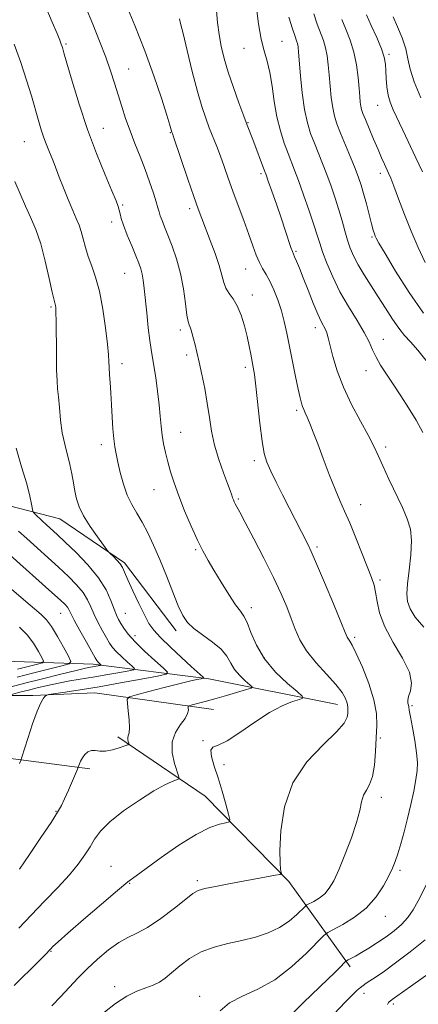
# Model space of a CAD drawing. Extents: x 2134800 to 2137700, y 307300 to 310200.
# Drawn here: x 2136069 to 2136192, y 308578 to 308883 of the extents above; entities that cross this region are included whole.
import ezdxf

# ---------------------------------------------------------------- set-up
doc = ezdxf.new("R2010")
doc.units = 0
doc.header["$MEASUREMENT"] = 0
for name, color, linetype, lineweight in [('BREAKLINE DTM HARD', 7, 'Continuous', 0), ('CONTOUR INDEX', 41, 'Continuous', 13), ('CONTOUR INTERMEDIATE', 44, 'Continuous', 0), ('SPOT ELEVATION DTM', 2, 'Continuous', 13)]:
    doc.layers.add(name, color=color, linetype=linetype, lineweight=lineweight)

msp = doc.modelspace()

# ---------------------------------------------------------------- linework, layer by layer
at = {"layer": 'BREAKLINE DTM HARD'}
for points in [[(2136117.34, 308693.49, 1119.48), (2136101.38, 308714.63, 1118.28), (2136081.43, 308728.19, 1117.16), (2136065.87, 308732.18, 1115.01), (2136045.52, 308728.98, 1112.02), (2136030.36, 308722.59, 1110.14), (2136013.61, 308718.2, 1107.23)], [(2136167.22, 308670.77, 1123.27), (2136127.48, 308678.71, 1118.27), (2136091.71, 308683.24, 1111.51), (2136058.21, 308684.37, 1103.68), (2136019.61, 308679.25, 1096.81), (2135975.33, 308666.75, 1088.81), (2135952.05, 308667.88, 1083.87), (2135917.98, 308679.8, 1079.04), (2135888.46, 308685.47, 1074.61), (2135851.55, 308684.33, 1069.73), (2135815.22, 308679.78, 1061.78)], [(2136128.92, 308669.16, 1120.83), (2136092.21, 308674.33, 1116.96), (2136073.06, 308673.53, 1115.73), (2136060.29, 308673.53, 1112.77), (2136044.73, 308671.53, 1110.14), (2136026.38, 308667.94, 1106.51), (2136006.04, 308663.54, 1101.05), (2135988.88, 308658.35, 1098.73), (2135970.93, 308653.96, 1096.82), (2135954.18, 308645.18, 1094.9)], [(2136171.19, 308589.58, 1130.42), (2136152.23, 308616, 1124.28), (2136126.38, 308642.41, 1121.01), (2136099.38, 308660.78, 1117.56)], [(2136090.62, 308650.8, 1118.4), (2136054.31, 308655.58, 1114.29), (2136025.99, 308646.79, 1109.78), (2136005.25, 308638.41, 1108.03), (2135994.87, 308631.63, 1107.63), (2135971.74, 308617.66, 1107.67), (2135949, 308604.09, 1106.99), (2135927.46, 308589.72, 1104.92)]]:
    msp.add_polyline3d(points, dxfattribs=at)
at = {"layer": 'CONTOUR INDEX', "flags": 128}
for points, elevation in [([(2136129.82, 308885.432), (2136130.202, 308881.805), (2136130.666, 308878.118), (2136131.314, 308874.477), (2136132.225, 308870.681), (2136133.474, 308866.451), (2136135.073, 308861.673), (2136136.777, 308856.899), (2136138.278, 308852.849), (2136139.362, 308849.996), (2136141.057, 308845.616), (2136144.719, 308835.907), (2136145.185, 308834.638), (2136145.859, 308832.735), (2136146.968, 308829.564), (2136148.364, 308825.537), (2136149.805, 308821.33), (2136151.083, 308817.536), (2136152.869, 308812.196), (2136153.327, 308810.906), (2136153.646, 308810.12), (2136154.016, 308809.274), (2136154.604, 308807.879), (2136155.474, 308805.748), (2136156.663, 308802.767), (2136158.161, 308798.972), (2136159.757, 308794.975), (2136161.19, 308791.536), (2136162.26, 308789.215), (2136163.541, 308786.749), (2136163.962, 308785.718), (2136164.401, 308784.252), (2136165.869, 308778.455), (2136167.184, 308774.023), (2136169.089, 308768.951), (2136171.622, 308763.594), (2136174.359, 308758.445), (2136176.764, 308754.036), (2136178.47, 308750.674), (2136179.801, 308747.779), (2136181.253, 308744.551), (2136183.174, 308740.44), (2136187.327, 308731.665), (2136188.85, 308728.194), (2136189.803, 308725.026), (2136190.155, 308721.461), (2136189.931, 308717.046), (2136189.4, 308712.332), (2136188.888, 308708.12), (2136188.687, 308704.981), (2136188.94, 308702.573), (2136189.755, 308700.325), (2136191.297, 308697.749), (2136193.949, 308694.702)], 1130), ([(2136176.24, 308884.13), (2136177.714, 308880.877), (2136179.393, 308877.122), (2136180.83, 308873.646), (2136181.687, 308871.016), (2136182.077, 308868.93), (2136182.224, 308866.876), (2136182.331, 308864.47), (2136182.519, 308861.865), (2136182.891, 308859.349), (2136183.536, 308857.087), (2136184.5, 308854.775), (2136187.497, 308848.423), (2136191.493, 308839.91), (2136193.549, 308835.583)], 1140), ([(2136067.297, 308875.096), (2136069.335, 308869.355), (2136071.099, 308863.958), (2136072.58, 308859.094), (2136074.788, 308851.463), (2136075.643, 308848.604), (2136076.469, 308846.097), (2136077.343, 308843.76), (2136078.209, 308841.616), (2136078.982, 308839.738), (2136079.626, 308838.108), (2136081.226, 308833.952), (2136082.527, 308830.668), (2136084.011, 308826.994), (2136085.403, 308823.638), (2136086.491, 308821.106), (2136087.32, 308819.102), (2136088, 308817.131), (2136088.636, 308814.803), (2136089.332, 308812.157), (2136090.185, 308809.341), (2136091.258, 308806.399), (2136092.452, 308802.974), (2136093.632, 308798.609), (2136094.677, 308793.104), (2136095.522, 308787.3), (2136096.117, 308782.294), (2136096.437, 308778.918), (2136096.56, 308776.932), (2136096.622, 308775.1), (2136096.798, 308772.791), (2136096.973, 308770.359), (2136097.186, 308767.145), (2136097.405, 308763.477), (2136097.608, 308759.676), (2136097.813, 308756.059), (2136098.053, 308752.937), (2136098.358, 308750.478), (2136098.771, 308748.266), (2136099.336, 308745.744), (2136100.092, 308742.531), (2136101.054, 308738.956), (2136102.232, 308735.528), (2136103.624, 308732.606), (2136105.183, 308729.945), (2136106.852, 308727.151), (2136108.586, 308723.886), (2136110.399, 308720.043), (2136112.321, 308715.571), (2136114.343, 308710.548), (2136116.311, 308705.556), (2136118.035, 308701.306), (2136119.436, 308698.294), (2136120.874, 308696.152), (2136122.823, 308694.3), (2136125.561, 308692.273), (2136128.594, 308690.078), (2136131.237, 308687.838), (2136133.005, 308685.656), (2136134.231, 308683.559), (2136135.451, 308681.552), (2136137.042, 308679.669), (2136138.743, 308678.052), (2136140.134, 308676.87), (2136140.827, 308676.209), (2136140.558, 308675.813), (2136139.101, 308675.345), (2136132.898, 308673.554), (2136129.348, 308672.543), (2136126.295, 308671.691), (2136122.281, 308670.6), (2136121.415, 308670.347), (2136121.111, 308670.121), (2136121.109, 308669.73), (2136121.143, 308669.008), (2136120.923, 308667.909), (2136120.153, 308666.418), (2136118.704, 308664.508), (2136117.119, 308662.126), (2136116.105, 308659.207), (2136116.157, 308655.809), (2136116.904, 308652.469), (2136118.227, 308648.383), (2136118.156, 308647.759), (2136117.487, 308647.433), (2136116.129, 308646.911), (2136113.88, 308645.862), (2136110.506, 308643.998), (2136105.98, 308641.17), (2136101.097, 308637.803), (2136096.859, 308634.464), (2136093.995, 308631.586), (2136092.159, 308629.068), (2136090.73, 308626.677), (2136089.152, 308624.183), (2136087.113, 308621.383), (2136084.363, 308618.08), (2136080.769, 308614.163), (2136076.667, 308609.879), (2136072.512, 308605.562), (2136068.692, 308601.516)], 1120), ([(2136066.479, 308706.41), (2136070.162, 308703.285), (2136075.602, 308698.588), (2136077.226, 308696.952), (2136078.775, 308694.857), (2136080.63, 308691.817), (2136082.53, 308688.454), (2136084.054, 308685.663), (2136084.776, 308684.082), (2136084.255, 308683.304), (2136082.041, 308682.662), (2136072.934, 308680.391), (2136068.15, 308679.172)], 1110), ([(2136196.981, 308619.414), (2136192.197, 308609.977), (2136190.67, 308607.246), (2136188.992, 308604.813), (2136187.031, 308602.662), (2136184.787, 308600.713), (2136182.295, 308598.865), (2136179.625, 308597.057), (2136176.991, 308595.381), (2136174.644, 308593.963), (2136172.787, 308592.901), (2136171.433, 308592.172), (2136170.551, 308591.72), (2136170.057, 308591.454), (2136169.67, 308591.144), (2136167.953, 308589.388), (2136166.339, 308587.761), (2136164.263, 308585.729), (2136159.208, 308580.938), (2136156.727, 308578.557), (2136152.372, 308574.25)], 1130)]:
    msp.add_lwpolyline(points, dxfattribs=dict(at, elevation=elevation))
at = {"layer": 'CONTOUR INTERMEDIATE', "flags": 128}
for points, elevation in [([(2136099.467, 308893.295), (2136104.636, 308880.867), (2136107.715, 308873.067), (2136110.511, 308865.282), (2136112.814, 308858.339), (2136114.473, 308853.072), (2136115.404, 308850.041), (2136116.043, 308847.876), (2136116.195, 308847.465), (2136116.564, 308846.392), (2136121.003, 308833.27), (2136122.821, 308827.957), (2136124.185, 308824.073), (2136125.288, 308821.086), (2136127.896, 308814.365), (2136129.41, 308810.331), (2136130.679, 308806.591), (2136131.496, 308803.624), (2136132.077, 308801.348), (2136132.749, 308799.536), (2136133.751, 308797.944), (2136134.985, 308796.238), (2136136.27, 308794.066), (2136137.45, 308791.201), (2136138.474, 308787.923), (2136139.322, 308784.635), (2136139.98, 308781.676), (2136140.485, 308779.126), (2136141.222, 308775.155), (2136141.574, 308772.876), (2136142.013, 308769.289), (2136143.256, 308757.758), (2136143.938, 308752.268), (2136144.612, 308748.448), (2136145.438, 308745.687), (2136146.622, 308742.966), (2136148.295, 308739.518), (2136150.271, 308735.574), (2136152.287, 308731.615), (2136157.996, 308720.537), (2136159.13, 308718.132), (2136160.808, 308714.296), (2136163.276, 308708.458), (2136166.015, 308701.886), (2136168.317, 308696.312), (2136169.66, 308693.025), (2136170.284, 308691.543), (2136170.618, 308690.945), (2136171.051, 308690.357), (2136171.812, 308689.101), (2136173.09, 308686.549), (2136174.949, 308682.342), (2136176.953, 308677.212), (2136178.54, 308672.162), (2136179.3, 308667.931), (2136179.421, 308664.211), (2136179.239, 308660.427), (2136179.014, 308656.209), (2136178.685, 308652), (2136178.109, 308648.445), (2136177.214, 308645.986), (2136176.196, 308644.248), (2136175.316, 308642.651), (2136174.729, 308640.667), (2136174.149, 308637.96), (2136173.179, 308634.249), (2136171.56, 308629.448), (2136169.577, 308624.27), (2136167.652, 308619.63), (2136166.092, 308616.222), (2136164.733, 308613.874), (2136163.299, 308612.194), (2136161.615, 308610.861), (2136159.928, 308609.831), (2136157.806, 308608.709), (2136157.217, 308608.243), (2136154.698, 308605.716), (2136152.353, 308603.691), (2136149.372, 308601.694), (2136145.853, 308600.067), (2136141.922, 308598.786), (2136137.71, 308597.732), (2136133.365, 308596.766), (2136129.082, 308595.659), (2136125.074, 308594.16), (2136121.519, 308592.126), (2136118.477, 308589.849), (2136115.974, 308587.727), (2136113.976, 308586.07), (2136112.196, 308584.834), (2136110.287, 308583.885), (2136107.965, 308583.057), (2136105.21, 308582.043), (2136102.064, 308580.502), (2136098.623, 308578.221), (2136095.184, 308575.493)], 1126), ([(2136076.893, 308886.998), (2136079.072, 308881.908), (2136080.534, 308878.417), (2136081.385, 308876.297), (2136081.856, 308875.041), (2136082.188, 308874.062), (2136082.666, 308872.444), (2136083.587, 308869.193), (2136085.171, 308863.647), (2136087.333, 308856.478), (2136089.912, 308848.69), (2136092.707, 308841.214), (2136095.362, 308834.691), (2136097.483, 308829.688), (2136098.788, 308826.56), (2136099.455, 308824.805), (2136099.775, 308823.71), (2136100.024, 308822.628), (2136100.408, 308821.173), (2136101.118, 308819.025), (2136102.262, 308816.027), (2136103.615, 308812.671), (2136104.871, 308809.611), (2136105.793, 308807.322), (2136106.415, 308805.566), (2136106.84, 308803.926), (2136107.164, 308802.007), (2136107.465, 308799.513), (2136108.252, 308791.892), (2136108.742, 308787.343), (2136109.216, 308783.374), (2136109.63, 308780.545), (2136110.494, 308775.589), (2136111.056, 308771.929), (2136111.64, 308767.68), (2136112.135, 308763.513), (2136112.472, 308759.949), (2136112.731, 308756.901), (2136113.035, 308754.131), (2136113.482, 308751.428), (2136114.075, 308748.688), (2136114.8, 308745.834), (2136115.66, 308742.771), (2136116.747, 308739.328), (2136118.175, 308735.314), (2136119.996, 308730.676), (2136122.005, 308725.905), (2136123.933, 308721.628), (2136125.605, 308718.258), (2136127.218, 308715.355), (2136129.06, 308712.265), (2136131.303, 308708.568), (2136133.662, 308704.776), (2136135.736, 308701.637), (2136137.237, 308699.618), (2136138.34, 308698.079), (2136139.331, 308696.102), (2136140.503, 308693.008), (2136142.174, 308689.08), (2136144.666, 308684.838), (2136148.097, 308680.778), (2136151.765, 308677.291), (2136154.764, 308674.743), (2136156.365, 308673.349), (2136156.553, 308672.718), (2136155.486, 308672.311), (2136153.321, 308671.633), (2136150.196, 308670.379), (2136146.244, 308668.288), (2136141.686, 308665.291), (2136137.098, 308662.076), (2136133.143, 308659.521), (2136130.352, 308658.206), (2136128.717, 308657.524), (2136128.095, 308656.568), (2136128.324, 308654.621), (2136129.155, 308651.705), (2136130.317, 308648.028), (2136131.555, 308643.886), (2136132.687, 308639.91), (2136133.543, 308636.821), (2136133.956, 308635.117), (2136133.751, 308634.423), (2136132.752, 308634.143), (2136130.796, 308633.709), (2136127.763, 308632.662), (2136123.547, 308630.568), (2136118.238, 308627.231), (2136112.719, 308623.391), (2136108.07, 308620.024), (2136104.966, 308617.76), (2136102.463, 308615.841), (2136099.21, 308613.163), (2136094.321, 308609.01), (2136088.746, 308604.217), (2136083.901, 308600.007), (2136080.851, 308597.305), (2136079.273, 308595.847), (2136078.497, 308595.071), (2136076.811, 308593.327), (2136074.757, 308591.249), (2136067.272, 308583.763)], 1122), ([(2136089.461, 308886.414), (2136091.592, 308881.268), (2136093.704, 308876.007), (2136095.583, 308871.072), (2136097.08, 308866.781), (2136098.296, 308862.978), (2136099.396, 308859.388), (2136100.522, 308855.777), (2136101.741, 308852.076), (2136103.098, 308848.259), (2136104.615, 308844.315), (2136106.205, 308840.306), (2136107.758, 308836.311), (2136109.166, 308832.446), (2136110.345, 308828.988), (2136111.216, 308826.253), (2136111.745, 308824.425), (2136112.088, 308823.163), (2136112.446, 308821.999), (2136112.992, 308820.52), (2136113.779, 308818.541), (2136114.829, 308815.937), (2136116.124, 308812.619), (2136117.49, 308808.656), (2136118.712, 308804.158), (2136119.625, 308799.334), (2136120.266, 308794.798), (2136120.721, 308791.265), (2136121.07, 308789.217), (2136121.364, 308788.199), (2136121.649, 308787.523), (2136121.965, 308786.622), (2136122.324, 308785.401), (2136122.735, 308783.883), (2136123.21, 308782.054), (2136123.779, 308779.738), (2136124.478, 308776.716), (2136125.317, 308772.874), (2136126.196, 308768.495), (2136126.99, 308763.964), (2136127.635, 308759.579), (2136128.303, 308755.292), (2136129.224, 308750.966), (2136130.535, 308746.568), (2136131.994, 308742.469), (2136133.264, 308739.14), (2136134.092, 308736.915), (2136134.561, 308735.566), (2136134.841, 308734.724), (2136135.08, 308734.069), (2136135.339, 308733.465), (2136135.662, 308732.823), (2136137.055, 308730.276), (2136138.746, 308727.104), (2136141.385, 308722.059), (2136144.505, 308715.977), (2136147.479, 308709.999), (2136149.815, 308705.015), (2136151.57, 308700.924), (2136152.938, 308697.373), (2136154.151, 308694.044), (2136155.589, 308690.743), (2136157.674, 308687.309), (2136160.63, 308683.667), (2136163.914, 308680.084), (2136166.79, 308676.918), (2136168.694, 308674.436), (2136169.748, 308672.564), (2136170.247, 308671.142), (2136170.45, 308670.011), (2136170.482, 308669.016), (2136170.434, 308668.004), (2136170.258, 308666.783), (2136169.356, 308665.006), (2136166.995, 308662.286), (2136162.798, 308658.308), (2136157.825, 308653.048), (2136153.495, 308646.552), (2136150.89, 308639.066), (2136149.744, 308631.647), (2136149.453, 308625.553), (2136149.495, 308621.709), (2136149.67, 308619.713), (2136149.86, 308618.831), (2136149.899, 308618.417), (2136149.446, 308618.177), (2136148.109, 308617.905), (2136133.641, 308615.237), (2136129.494, 308614.451), (2136126.223, 308613.761), (2136124.162, 308613.151), (2136122.548, 308612.232), (2136120.342, 308610.524), (2136116.827, 308607.763), (2136112.577, 308604.567), (2136108.49, 308601.771), (2136105.222, 308599.95), (2136102.471, 308598.636), (2136099.69, 308597.104), (2136096.487, 308594.81), (2136093.071, 308591.956), (2136089.804, 308588.926), (2136086.945, 308586.022), (2136081.745, 308580.416), (2136078.928, 308577.498)], 1124), ([(2136142.202, 308886.226), (2136142.869, 308881.326), (2136143.681, 308876.661), (2136144.607, 308872.966), (2136145.55, 308869.781), (2136146.39, 308866.348), (2136147.064, 308862.115), (2136147.707, 308857.366), (2136148.508, 308852.594), (2136149.592, 308848.226), (2136150.822, 308844.416), (2136152.002, 308841.254), (2136153.992, 308836.141), (2136155.208, 308832.87), (2136156.792, 308828.437), (2136158.493, 308823.543), (2136159.964, 308819.176), (2136160.974, 308816.016), (2136161.757, 308813.517), (2136162.666, 308810.826), (2136163.992, 308807.29), (2136165.786, 308803.057), (2136168.037, 308798.474), (2136170.666, 308793.88), (2136173.309, 308789.578), (2136175.529, 308785.865), (2136177.037, 308782.923), (2136178.114, 308780.493), (2136179.19, 308778.205), (2136180.611, 308775.739), (2136182.401, 308772.973), (2136184.507, 308769.833), (2136186.85, 308766.293), (2136189.269, 308762.51), (2136191.58, 308758.688), (2136193.678, 308754.963)], 1132), ([(2136118.384, 308882.901), (2136118.744, 308881.516), (2136119.502, 308878.403), (2136120.781, 308873.084), (2136122.367, 308866.624), (2136123.959, 308860.472), (2136125.328, 308855.741), (2136126.513, 308852.187), (2136127.624, 308849.226), (2136129.898, 308843.444), (2136131.052, 308840.41), (2136132.216, 308837.182), (2136133.467, 308833.633), (2136134.9, 308829.62), (2136136.56, 308825.106), (2136138.284, 308820.47), (2136139.854, 308816.196), (2136141.117, 308812.663), (2136142.154, 308809.833), (2136143.108, 308807.564), (2136144.101, 308805.678), (2136145.173, 308803.853), (2136146.34, 308801.729), (2136147.598, 308799.044), (2136148.841, 308795.928), (2136149.943, 308792.606), (2136150.822, 308789.226), (2136151.585, 308785.614), (2136152.387, 308781.52), (2136153.328, 308776.855), (2136154.297, 308772.194), (2136155.13, 308768.273), (2136155.708, 308765.632), (2136156.106, 308764.014), (2136156.444, 308762.963), (2136156.829, 308762.061), (2136157.312, 308761.039), (2136157.931, 308759.666), (2136158.729, 308757.722), (2136159.775, 308755.024), (2136161.143, 308751.401), (2136162.853, 308746.835), (2136164.717, 308741.926), (2136166.496, 308737.426), (2136168.027, 308733.831), (2136169.47, 308730.599), (2136171.064, 308726.93), (2136172.952, 308722.311), (2136174.904, 308717.381), (2136177.788, 308710.001), (2136178.555, 308707.722), (2136179.055, 308705.472), (2136179.499, 308702.624), (2136180.291, 308699.065), (2136181.888, 308694.808), (2136184.501, 308689.967), (2136187.368, 308685.059), (2136189.485, 308680.702), (2136190.141, 308677.37), (2136189.797, 308674.971), (2136189.21, 308673.27), (2136188.973, 308672.052), (2136189.04, 308671.185), (2136189.202, 308670.557), (2136189.31, 308669.98), (2136189.457, 308668.964), (2136189.797, 308666.944), (2136190.417, 308663.597), (2136191.145, 308659.575), (2136191.74, 308655.771), (2136192.008, 308652.814), (2136191.928, 308650.284), (2136191.524, 308647.498), (2136190.832, 308643.946), (2136189.929, 308639.827), (2136188.903, 308635.511), (2136187.84, 308631.351), (2136186.818, 308627.606), (2136185.912, 308624.515), (2136185.145, 308622.178), (2136184.317, 308620.131), (2136183.174, 308617.771), (2136181.495, 308614.68), (2136179.183, 308611.177), (2136176.17, 308607.769), (2136172.528, 308604.886), (2136168.88, 308602.658), (2136165.984, 308601.139), (2136164.291, 308600.231), (2136163.016, 308599.224), (2136157.633, 308593.777), (2136153.026, 308589.528), (2136147.839, 308585.56), (2136142.634, 308582.651), (2136137.843, 308580.465), (2136133.867, 308578.394), (2136130.997, 308575.989)], 1128), ([(2136152.262, 308883.413), (2136153.373, 308879.792), (2136154.137, 308877.469), (2136154.603, 308876.128), (2136154.875, 308875.241), (2136155.057, 308874.269), (2136155.229, 308872.632), (2136155.841, 308865.278), (2136156.37, 308859.992), (2136157.068, 308854.903), (2136157.939, 308850.786), (2136158.961, 308847.44), (2136160.103, 308844.421), (2136162.632, 308838.129), (2136163.96, 308834.72), (2136165.286, 308831.119), (2136166.553, 308827.445), (2136167.699, 308823.847), (2136168.683, 308820.453), (2136169.551, 308817.318), (2136170.373, 308814.475), (2136171.232, 308811.911), (2136172.271, 308809.424), (2136173.647, 308806.767), (2136175.463, 308803.751), (2136179.864, 308796.913), (2136182.108, 308793.344), (2136184.243, 308789.992), (2136186.203, 308787.154), (2136187.986, 308784.966), (2136189.847, 308782.919), (2136192.106, 308780.34), (2136194.978, 308776.767)], 1134), ([(2136159.933, 308884.441), (2136160.995, 308881.238), (2136162.886, 308876.23), (2136163.594, 308873.935), (2136164.084, 308871.458), (2136164.422, 308868.694), (2136164.697, 308865.568), (2136164.991, 308862.085), (2136165.34, 308858.561), (2136165.773, 308855.39), (2136166.33, 308852.807), (2136167.105, 308850.397), (2136168.205, 308847.588), (2136171.271, 308840.117), (2136172.711, 308836.569), (2136173.777, 308833.814), (2136174.588, 308831.453), (2136175.346, 308828.876), (2136176.198, 308825.684), (2136177.815, 308819.432), (2136178.345, 308817.513), (2136178.7, 308816.382), (2136178.955, 308815.694), (2136179.267, 308815.01), (2136180.094, 308813.514), (2136181.975, 308810.299), (2136185.248, 308804.848), (2136189.448, 308798.212), (2136193.912, 308791.837)], 1136), ([(2136168.617, 308882.684), (2136169.86, 308879.684), (2136171.17, 308876.332), (2136172.313, 308872.629), (2136173.112, 308868.648), (2136173.615, 308864.756), (2136173.927, 308861.395), (2136174.14, 308858.892), (2136174.309, 308857.13), (2136174.477, 308855.878), (2136174.704, 308854.866), (2136175.121, 308853.661), (2136175.875, 308851.789), (2136177.047, 308848.961), (2136178.444, 308845.631), (2136179.806, 308842.436), (2136180.923, 308839.882), (2136181.798, 308837.943), (2136183.069, 308835.207), (2136183.741, 308833.63), (2136184.724, 308831.111), (2136186.177, 308827.233), (2136188.006, 308822.396), (2136190.057, 308817.205), (2136192.19, 308812.178), (2136194.339, 308807.487)], 1138), ([(2136184.508, 308883.53), (2136185.833, 308880.427), (2136187.218, 308877.002), (2136188.351, 308873.635), (2136189.064, 308870.551), (2136189.754, 308867.339), (2136190.962, 308863.426), (2136193.026, 308858.511)], 1142), ([(2136067.491, 308832.567), (2136070.791, 308824.986), (2136072.356, 308821.504), (2136073.932, 308817.723), (2136075.466, 308813.251), (2136076.896, 308807.939), (2136078.125, 308802.607), (2136079.049, 308798.316), (2136079.604, 308795.826), (2136080.012, 308794.183), (2136080.107, 308793.555), (2136080.185, 308792.141), (2136080.242, 308789.278), (2136080.323, 308779.215), (2136080.4, 308774.338), (2136080.534, 308770.95), (2136080.722, 308768.47), (2136080.955, 308765.931), (2136081.238, 308762.611), (2136081.62, 308758.753), (2136082.163, 308754.841), (2136082.897, 308751.263), (2136084.489, 308744.974), (2136085.108, 308742.076), (2136085.61, 308739.327), (2136086.063, 308736.765), (2136086.571, 308734.373), (2136087.369, 308731.921), (2136088.726, 308729.121), (2136090.766, 308725.846), (2136093.029, 308722.596), (2136094.908, 308720.028), (2136095.979, 308718.59), (2136096.546, 308717.897), (2136097.095, 308717.352), (2136097.985, 308716.495), (2136099.061, 308715.392), (2136100.044, 308714.241), (2136100.756, 308713.126), (2136101.439, 308711.665), (2136102.44, 308709.359), (2136103.984, 308705.935), (2136105.812, 308702.017), (2136107.547, 308698.455), (2136108.961, 308695.839), (2136110.446, 308693.731), (2136112.546, 308691.43), (2136115.583, 308688.466), (2136118.995, 308685.276), (2136122, 308682.524), (2136125.674, 308679.221), (2136125.903, 308678.982), (2136125.749, 308678.85), (2136125.078, 308678.71), (2136123.74, 308678.453), (2136121.514, 308677.975), (2136118.161, 308677.177), (2136113.67, 308676.028), (2136108.94, 308674.78), (2136105.098, 308673.752), (2136102.979, 308673.113), (2136102.25, 308672.426), (2136102.288, 308671.102), (2136102.549, 308668.779), (2136102.809, 308666), (2136102.924, 308663.538), (2136102.805, 308661.968), (2136102.571, 308661.087), (2136102.396, 308660.496), (2136102.405, 308659.884), (2136102.54, 308659.281), (2136102.694, 308658.807), (2136102.736, 308658.529), (2136102.422, 308658.308), (2136101.485, 308657.956), (2136099.776, 308657.362), (2136097.632, 308656.727), (2136095.508, 308656.33), (2136093.765, 308656.347), (2136092.364, 308656.528), (2136091.171, 308656.517), (2136090.083, 308656.051), (2136089.125, 308655.228), (2136088.351, 308654.237), (2136087.801, 308653.253), (2136087.445, 308652.392), (2136087.101, 308651.343), (2136086.856, 308650.742), (2136084.035, 308644.271), (2136082.851, 308641.601), (2136081.877, 308639.528), (2136080.682, 308637.39), (2136078.686, 308634.253), (2136075.563, 308629.563), (2136071.991, 308624.298), (2136068.901, 308619.816)], 1118), ([(2136067.846, 308750.089), (2136069.587, 308744.325), (2136071.135, 308739.008), (2136072.13, 308735.176), (2136072.651, 308732.744), (2136073.016, 308730.615), (2136073.24, 308730.178), (2136073.745, 308729.661), (2136075.899, 308727.609), (2136077.284, 308726.315), (2136080.55, 308723.326), (2136083.05, 308721.005), (2136086.417, 308717.79), (2136090.103, 308713.975), (2136093.381, 308709.985), (2136095.697, 308706.21), (2136097.187, 308702.898), (2136098.158, 308700.261), (2136098.891, 308698.412), (2136099.544, 308697.061), (2136100.248, 308695.82), (2136101.158, 308694.346), (2136102.53, 308692.479), (2136104.646, 308690.103), (2136107.607, 308687.226), (2136110.795, 308684.332), (2136113.408, 308682.032), (2136114.714, 308680.738), (2136114.239, 308680.084), (2136111.577, 308679.509), (2136106.586, 308678.587), (2136100.179, 308677.422), (2136093.537, 308676.256), (2136087.68, 308675.287), (2136083.003, 308674.558), (2136077.982, 308673.799), (2136077.235, 308673.597), (2136076.859, 308673.293), (2136076.316, 308672.665), (2136075.482, 308671.292), (2136074.337, 308668.704), (2136072.915, 308664.711), (2136071.472, 308660.249), (2136069.667, 308654.422), (2136069.311, 308653.379), (2136068.946, 308652.509)], 1116), ([(2136068.61, 308724.432), (2136071.145, 308722.112), (2136081, 308713.223), (2136084.026, 308710.404), (2136086.578, 308707.82), (2136088.56, 308705.426), (2136089.945, 308703.166), (2136090.987, 308700.921), (2136092.01, 308698.562), (2136093.25, 308696.028), (2136094.582, 308693.538), (2136095.794, 308691.381), (2136096.756, 308689.744), (2136097.686, 308688.407), (2136098.884, 308687.046), (2136100.526, 308685.45), (2136102.294, 308683.846), (2136103.743, 308682.57), (2136104.467, 308681.853), (2136104.204, 308681.49), (2136102.728, 308681.171), (2136099.941, 308680.657), (2136096.259, 308679.992), (2136092.224, 308679.293), (2136084.532, 308678.03), (2136080.948, 308677.383), (2136077.546, 308676.67), (2136074.416, 308675.933), (2136071.669, 308675.231), (2136069.403, 308674.62), (2136066.485, 308673.789)], 1114), ([(2136065.998, 308716.957), (2136078.949, 308705.44), (2136081.636, 308703.018), (2136083.054, 308701.665), (2136083.739, 308700.867), (2136084.192, 308700.121), (2136084.787, 308698.944), (2136085.862, 308696.863), (2136087.609, 308693.645), (2136089.62, 308690.016), (2136092.355, 308685.142), (2136092.843, 308684.335), (2136093.122, 308683.989), (2136093.445, 308683.675), (2136094.22, 308682.967), (2136094.169, 308682.896), (2136093.878, 308682.833), (2136090.918, 308682.307), (2136089.351, 308681.98), (2136086.399, 308681.296), (2136081.664, 308680.145), (2136076.003, 308678.735), (2136070.585, 308677.35), (2136066.333, 308676.217)], 1112), ([(2136068.95, 308694.666), (2136071.248, 308692.306), (2136073.233, 308689.688), (2136074.796, 308687.19), (2136075.875, 308685.254), (2136076.369, 308684.173), (2136076.013, 308683.641), (2136074.5, 308683.203), (2136068.275, 308681.65)], 1108), ([(2136194.336, 308597.934), (2136189.715, 308594.241), (2136185.253, 308590.798), (2136181.755, 308588.248), (2136179.21, 308586.518), (2136176.121, 308584.514), (2136175.163, 308583.842), (2136174.331, 308583.19), (2136173.394, 308582.371), (2136171.995, 308581.014), (2136169.744, 308578.704), (2136162.621, 308571.239)], 1132), ([(2136195.55, 308587.482), (2136190.559, 308584.037), (2136187.37, 308581.78), (2136185.636, 308580.506), (2136184.198, 308579.42), (2136183.559, 308578.989), (2136183.339, 308578.825), (2136183.082, 308578.52), (2136182.702, 308577.909)], 1134)]:
    msp.add_lwpolyline(points, dxfattribs=dict(at, elevation=elevation))
at = {"layer": 'SPOT ELEVATION DTM'}
for p in [(2136083.31, 308875.08, 1122.2), (2136138.35, 308873.82, 1131.3), (2136150.08, 308875.96, 1132.9), (2136183.21, 308871.89, 1140.3), (2136102.72, 308867.35, 1124.9), (2136179.7, 308856.17, 1139.2), (2136139.62, 308850.76, 1130.1), (2136094.8, 308848.99, 1122.8), (2136115.52, 308847.66, 1125.9), (2136070.42, 308844.93, 1119.1), (2136143.65, 308835.03, 1129.7), (2136180.48, 308835.07, 1137.5), (2136100.84, 308825.29, 1122.2), (2136121.54, 308824.17, 1125.6), (2136097.4, 308820.04, 1121.5), (2136177.89, 308815.42, 1135.8), (2136154.4, 308810.96, 1130.2), (2136101.46, 308804.19, 1121.1), (2136138.88, 308805.47, 1127.2), (2136140.93, 308797.47, 1126.6), (2136078.65, 308793.74, 1117.8), (2136118.62, 308786.59, 1123.6), (2136160.44, 308787.33, 1129.5), (2136181.4, 308783.76, 1132.7), (2136100.64, 308776.2, 1120.5), (2136120.6, 308778.85, 1123.6), (2136138.75, 308775.09, 1125.6), (2136176.11, 308774.08, 1131.4), (2136154.61, 308761.8, 1127.7), (2136118.72, 308755.01, 1122.8), (2136094.25, 308751.14, 1119.5), (2136182.15, 308750.45, 1130.4), (2136141.53, 308746.18, 1125.6), (2136110.54, 308737.23, 1121.2), (2136136.61, 308734.32, 1124.2), (2136174.41, 308732.62, 1128.7), (2136123.35, 308718.64, 1121.8), (2136160.94, 308719.47, 1126.3), (2136180.39, 308709.22, 1128.3), (2136140.62, 308700.74, 1122.5), (2136081.69, 308698.93, 1111.15), (2136101.69, 308698.93, 1116.93), (2136104.63, 308692.08, 1116.6), (2136172.56, 308691.49, 1126.3), (2136144.61, 308685.15, 1122.4), (2136190.31, 308670.35, 1128.2), (2136180.5, 308660.35, 1126.3), (2136125.71, 308659.58, 1121.9), (2136132.17, 308652.11, 1122.5), (2136180.79, 308642.05, 1126.5), (2136080.24, 308637.67, 1117.9), (2136097.22, 308620.65, 1121.2), (2136186.59, 308619.4, 1128.3), (2136103, 308615.37, 1122.1), (2136123.94, 308616.26, 1123.7), (2136182.04, 308605.15, 1128.7), (2136078.62, 308594.38, 1122.1), (2136098.36, 308583.45, 1125.7), (2136175.47, 308581.41, 1132.5), (2136124.63, 308580.42, 1127.6), (2136184.52, 308578.06, 1134.3)]:
    msp.add_point(p, dxfattribs=at)

doc.saveas('drawing.dxf')
